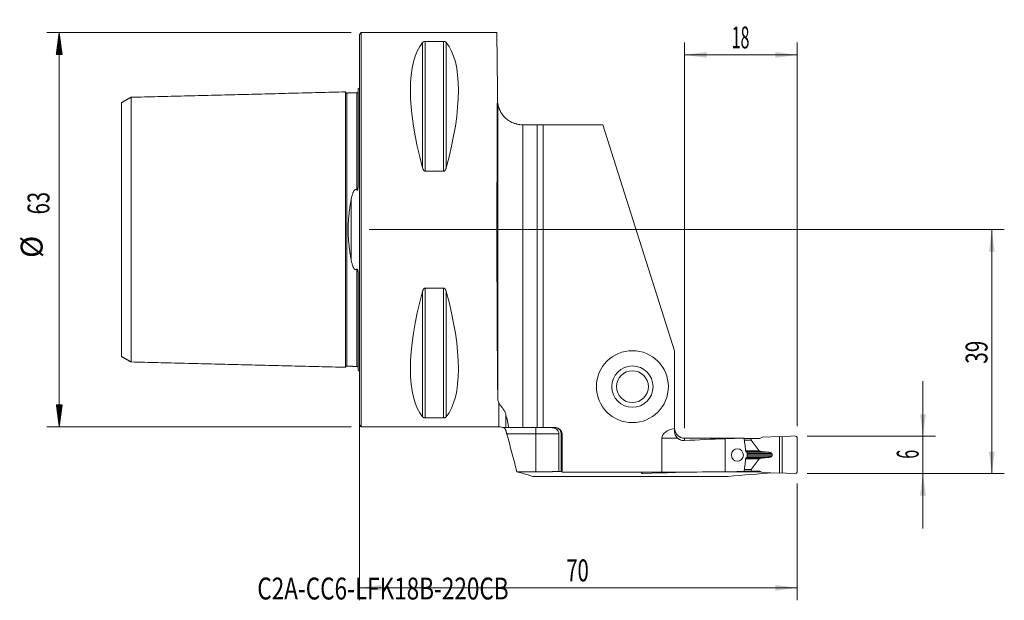
# Model space of a CAD drawing. Units: millimetres. Extents: x -54 to 103, y -59 to 34.
import ezdxf

# ---------------------------------------------------------------- set-up
doc = ezdxf.new("R2010")
doc.units = ezdxf.units.MM
for name, color, linetype in [('1', 4, 'Continuous'), ('2', 7, 'Continuous'), ('SK1', 4, 'Continuous'), ('SK2', 7, 'Continuous'), ('SK6', 5, 'Continuous')]:
    doc.layers.add(name, color=color, linetype=linetype)
doc.styles.add('iso_b_vert', font='simplex.shx')
doc.dimstyles.get("Standard").update_dxf_attribs({"dimtxt": 0.18, "dimasz": 0.18, "dimexe": 0.18, "dimexo": 0.0625, "dimgap": 0.09, "dimtad": 1, "dimzin": 0, "dimdsep": 52, "dimtxsty": 'Standard', "dimcen": 0.09, "dimadec": 0, "dimazin": 0, "dimtfac": 1, "dimtdec": 4, "dimtofl": 0, "dimtmove": 0, "dimatfit": 3, "dimfxl": 1, "dimtolj": 1, "dimtzin": 0, "dimarcsym": 0})

# ---------------------------------------------------------------- blocks, each defined once
blk = doc.blocks.new('_U0')
at = {"layer": '2', "lineweight": 13}
for p, q in [((1.5875, 0), (103.1, 0)), ((101.1, -39), (101.1, 0)), ((71.5875, -39), (103.1, -39))]:
    blk.add_line(p, q, dxfattribs=at)
at = {"layer": '2', "lineweight": 18}
for points in [[(101.1, 0), (101.560784, -3.499998), (100.639216, -3.500002)], [(101.1, -39), (100.639216, -35.500002), (101.560784, -35.499998)]]:
    blk.add_solid(points, dxfattribs=at)
at = {"layer": '2', "lineweight": 18, "insert": (100.410366, -21.432966), "char_height": 3.5, "attachment_point": 7, "rotation": 90, "line_spacing_factor": 1.084337, "style": 'iso_b_vert'}
blk.add_mtext('\\W0.6927;39', dxfattribs=at)
blk = doc.blocks.new('_U1')
at = {"layer": '2', "lineweight": 13}
for p, q in [((90.1, -24.25), (90.1, -47.75)), ((71.5875, -33), (92.1, -33)), ((71.5875, -39), (92.1, -39))]:
    blk.add_line(p, q, dxfattribs=at)
at = {"layer": '2', "lineweight": 18}
for points in [[(90.1, -33), (89.639216, -29.500002), (90.560784, -29.499998)], [(90.1, -39), (90.560784, -42.499998), (89.639216, -42.500002)]]:
    blk.add_solid(points, dxfattribs=at)
at = {"layer": '2', "lineweight": 18, "insert": (89.410366, -36.625233), "char_height": 3.5, "attachment_point": 7, "rotation": 90, "line_spacing_factor": 1.084337, "style": 'iso_b_vert'}
blk.add_mtext('\\W0.5404;6', dxfattribs=at)
blk = doc.blocks.new('_U2')
at = {"layer": '2', "lineweight": 13}
for p, q in [((52, -31.7375), (52, 29.925)), ((70, -31.4125), (70, 29.925)), ((52, 27.925), (70, 27.925))]:
    blk.add_line(p, q, dxfattribs=at)
at = {"layer": '2', "lineweight": 18}
for points in [[(52, 27.925), (55.499998, 28.385784), (55.500002, 27.464216)], [(70, 27.925), (66.500002, 27.464216), (66.499998, 28.385784)]]:
    blk.add_solid(points, dxfattribs=at)
at = {"layer": '2', "lineweight": 18, "insert": (59.532467, 28.957634), "char_height": 3.5, "attachment_point": 7, "line_spacing_factor": 1.084337, "style": 'iso_b_vert'}
blk.add_mtext('\\W0.5321;18', dxfattribs=at)
blk = doc.blocks.new('_U3')
at = {"layer": '2', "lineweight": 13}
for p, q in [((0, -1.5875), (0, -59.25)), ((70, -40.5875), (70, -59.25)), ((0, -57.25), (70, -57.25))]:
    blk.add_line(p, q, dxfattribs=at)
at = {"layer": '2', "lineweight": 18}
for points in [[(0, -57.25), (3.499998, -56.789216), (3.500002, -57.710784)], [(70, -57.25), (66.500002, -57.710784), (66.499998, -56.789216)]]:
    blk.add_solid(points, dxfattribs=at)
at = {"layer": '2', "lineweight": 18, "insert": (33.095034, -56.217366), "char_height": 3.5, "attachment_point": 7, "line_spacing_factor": 1.084337, "style": 'iso_b_vert'}
blk.add_mtext('\\W0.6740;70', dxfattribs=at)

msp = doc.modelspace()

# ---------------------------------------------------------------- hatches: boundary and pattern name
at = {"layer": 'SK2', "lineweight": 13}
h = msp.add_hatch(dxfattribs=at)
h.set_pattern_fill('ANSI31', color=256, scale=0.0062, style=0)
h.paths.add_polyline_path([(-47.98, 31.5), (-47.51, 28), (-48.44, 28)])
h = msp.add_hatch(dxfattribs=at)
h.set_pattern_fill('ANSI31', color=256, scale=0.0062, style=0)
h.paths.add_polyline_path([(-47.98, -31.5), (-48.44, -28), (-47.51, -28)])

# ---------------------------------------------------------------- linework, layer by layer
at = {"layer": '1', "lineweight": 18}
for p, q in [((0.3, 31.5), (0, 31.2)), ((22, 31.5), (0.3, 31.5)), ((0.3, 31.5), (0.3, -31.5)), ((22, 31.5), (22.08, 22.27)), ((0, 31.2), (0, -31.2)), ((10.54, 30.08), (13.46, 30.08)), ((22.08, 22.27), (22.09, 20.72)), ((26.13, 16.75), (26.09, 16.75)), ((26.13, 16.75), (28.4, 16.75)), ((29.4, 16.75), (28.4, 16.75)), ((28.4, 16.75), (28.4, -31.65)), ((29.4, 16.75), (38.9, 16.75)), ((29.4, -31.65), (29.4, 16.75)), ((50.4, -19.35), (38.9, 16.75)), ((13.46, 9.35), (10.54, 9.35)), ((10.54, -9.35), (13.46, -9.35)), ((50.4, -31.78), (50.4, -19.35)), ((0, -31.2), (0.3, -31.5)), ((13.46, -30.08), (10.54, -30.08)), ((0.3, -31.5), (22.28, -31.5)), ((23.91, -31.65), (26.13, -31.65)), ((28.4, -31.65), (26.13, -31.65)), ((29.4, -31.65), (28.4, -31.65)), ((31.4, -31.65), (29.4, -31.65)), ((31.89, -38.68), (31.89, -32.65)), ((32.28, -32.65), (32.28, -38.68)), ((32.4, -38.78), (32.4, -32.65)), ((50.4, -31.78), (50.4, -32.26)), ((69.58, -32.98), (67.57, -33.1)), ((48.36, -38.78), (48.36, -33.33)), ((58.5, -33.43), (58.5, -38.7)), ((61.49, -33.34), (61.51, -33.49)), ((62.61, -33.4), (61.5, -33.4)), ((64.04, -33.4), (62.61, -33.4)), ((62.61, -33.64), (62.61, -33.4)), ((63.91, -35.35), (62.62, -33.66)), ((64.47, -33.17), (64.04, -33.4)), ((64.47, -33.17), (67.14, -33.08)), ((67.57, -33.1), (67.14, -33.08)), ((67.14, -38.92), (67.14, -33.08)), ((67.57, -33.1), (67.57, -38.9)), ((70, -33.38), (70, -38.62)), ((62, -35.73), (62, -36.27)), ((64.31, -35.49), (64, -35.39)), ((65.99, -35.98), (65.99, -36.02)), ((63.91, -36.65), (62.62, -38.34)), ((64.31, -36.51), (64, -36.61)), ((28.2, -38.69), (25.19, -38.69)), ((31.89, -38.68), (32.4, -38.68)), ((32.4, -38.68), (32.28, -38.68)), ((48.36, -38.78), (32.4, -38.78)), ((45.42, -39.02), (47.43, -38.9)), ((47.43, -38.78), (47.43, -38.9)), ((47.43, -38.9), (47.86, -38.92)), ((47.86, -38.92), (47.86, -38.78)), ((50.53, -38.83), (47.86, -38.92)), ((48.36, -38.78), (51.22, -38.78)), ((50.53, -38.83), (50.63, -38.78)), ((60.34, -38.7), (58.69, -38.7)), ((60.34, -38.7), (60.34, -38.68)), ((61.51, -38.51), (61.48, -38.68)), ((62.61, -38.6), (61.5, -38.6)), ((62.61, -38.36), (62.61, -38.6)), ((64.04, -38.6), (62.61, -38.6)), ((62.81, -38.7), (62.81, -38.6)), ((64.22, -38.7), (62.81, -38.7)), ((64.47, -38.83), (64.04, -38.6)), ((64.47, -38.83), (67.14, -38.92)), ((67.57, -38.9), (67.14, -38.92)), ((69.58, -39.02), (67.57, -38.9)), ((27.68, -39.45), (58.97, -39.45))]:
    msp.add_line(p, q, dxfattribs=at)
at = {"layer": '1', "lineweight": 13}
for p, q in [((10.11, 29.91), (10.11, 9.87)), ((10.54, 30.08), (10.54, 9.35)), ((13.46, 30.08), (13.46, 9.35)), ((13.89, 29.91), (13.89, 9.87)), ((22.13, -27.1), (22.13, 20.18)), ((26.13, 16.75), (26.13, -31.65)), ((10.54, -9.35), (10.54, -30.08)), ((13.46, -9.35), (13.46, -30.08)), ((10.11, -9.87), (10.11, -29.91)), ((13.89, -9.87), (13.89, -29.91)), ((22.28, -31.5), (22.28, -27.68)), ((23.44, -29.6), (23.44, -31.65)), ((28.2, -32.65), (23.58, -32.65)), ((28.2, -31.65), (28.2, -32.65)), ((28.2, -38.69), (28.2, -32.65)), ((31.89, -32.65), (28.2, -32.65)), ((32.4, -32.65), (32.28, -32.65)), ((50.88, -33.33), (48.36, -33.33)), ((52, -33.34), (52, -33.72)), ((62.61, -33.64), (61.53, -33.64)), ((62.62, -33.66), (61.53, -33.66)), ((63.91, -35.35), (61.76, -35.35)), ((64, -35.39), (61.76, -35.39)), ((61.77, -35.49), (64.31, -35.49)), ((64.48, -35.52), (61.81, -35.52)), ((65.17, -35.57), (61.91, -35.57)), ((62, -35.79), (65.95, -35.79)), ((62, -35.98), (65.99, -35.98)), ((62, -36.02), (65.99, -36.02)), ((64, -36.61), (61.76, -36.61)), ((63.91, -36.65), (61.76, -36.65)), ((61.77, -36.51), (64.31, -36.51)), ((64.48, -36.48), (61.81, -36.48)), ((65.17, -36.43), (61.91, -36.43)), ((62, -36.21), (65.95, -36.21)), ((62.62, -38.34), (61.53, -38.34)), ((62.61, -38.36), (61.53, -38.36))]:
    msp.add_line(p, q, dxfattribs=at)
at = {"layer": '1', "lineweight": 18}
for radius in [5.75, 3.3, 2.55]:
    msp.add_circle((43.65, -25.1), radius, dxfattribs=at)
for centre, radius, start, end in [((22.28, -32.7), 1.2, 60.499, 90), ((31.4, -32.65), 1, 360, 90), ((52, -31.73), 1.6, 180, 184.4503), ((69.6, -33.38), 0.4, 0, 93.333), ((45.4, -38.62), 0.4, 203.7781, 273.333), ((69.6, -38.62), 0.4, 266.667, 0)]:
    msp.add_arc(centre, radius, start, end, dxfattribs=at)
for centre, major_axis, ratio, start_param, end_param in [((26.35, 0), (14.75, -31.09), 0.341999, -2.983786, -2.050353), ((-2.35, 0), (14.75, 31.09), 0.341999, -1.09124, -0.157806), ((22.27, 0), (0, 31.5), 0.008727, 0.785398, 2.606404), ((26.09, 20.75), (4, 0), 1, -3.132866, -2.998761), ((26.35, 0), (14.75, 31.09), 0.341999, 2.050353, 2.983786), ((-2.35, 0), (14.75, -31.09), 0.341999, 0.157806, 1.09124), ((51.15, -33.33), (-2.79, 0), 0.573576, -1.298708, 0), ((-1330.05, -145.6), (8836.69, 19.27), 0.012517, 1.412638, 1.413725), ((65.64, -149), (165.2, 0), 0.700208, 1.614034, 1.653461), ((62.93, -149), (0, 115.68), 0.885973, 0.014096, 0.043238), ((63.04, -33.64), (0.433, 0), 0.230868, 3.141593, -2.96704), ((64.34, -35.33), (0.433, 0), 0.230868, -2.96706, -2.477509), ((64.34, -36.67), (0.433, 0), 0.230868, 2.477509, 2.96706), ((65.64, -533.2), (706.25, 0), 0.700207, 1.580907, 1.591221), ((62.93, -533.2), (0, 494.52), 0.885973, 0.003302, 0.010111), ((74.09, -533.2), (0, 494.52), 0.545455, 0.029402, 0.056075), ((63.04, -38.36), (0.433, 0), 0.230868, 2.96704, 3.141593)]:
    msp.add_ellipse(centre, major_axis=major_axis, ratio=ratio, start_param=start_param, end_param=end_param, dxfattribs=at)
msp.add_ellipse((60.43, -36.03), major_axis=(0.022, 1), ratio=0.962384, dxfattribs=at)
for points, degree, knots in [([(10.11, 29.91), (10.11, 29.92), (10.12, 29.93), (10.14, 29.95), (10.15, 29.96), (10.17, 29.98), (10.19, 29.99), (10.21, 30), (10.23, 30.01), (10.25, 30.02), (10.26, 30.03), (10.28, 30.03), (10.29, 30.04), (10.31, 30.05), (10.32, 30.05), (10.34, 30.06), (10.36, 30.06), (10.39, 30.07), (10.42, 30.07), (10.45, 30.08), (10.46, 30.08), (10.48, 30.08), (10.48, 30.08), (10.51, 30.08), (10.52, 30.08), (10.54, 30.08)], 3, [0, 0, 0, 0, 0.125, 0.125, 0.25, 0.25, 0.375, 0.375, 0.5, 0.5, 0.5625, 0.5625, 0.625, 0.625, 0.6875, 0.6875, 0.75, 0.75, 0.875, 0.875, 0.90625, 0.90625, 0.9375, 0.9375, 1, 1, 1, 1]), ([(13.46, 30.08), (13.47, 30.08), (13.48, 30.08), (13.49, 30.08), (13.5, 30.08), (13.52, 30.08), (13.54, 30.08), (13.56, 30.07), (13.57, 30.07), (13.58, 30.07), (13.59, 30.07), (13.61, 30.07), (13.62, 30.06), (13.64, 30.06), (13.66, 30.06), (13.68, 30.05), (13.69, 30.05), (13.72, 30.03), (13.74, 30.03), (13.76, 30.02), (13.77, 30.01), (13.79, 30), (13.79, 30), (13.81, 29.99), (13.83, 29.98), (13.86, 29.95), (13.88, 29.93), (13.89, 29.91)], 3, [0, 0, 0, 0, 0.03125, 0.03125, 0.0625, 0.0625, 0.125, 0.125, 0.15625, 0.15625, 0.1875, 0.1875, 0.25, 0.25, 0.3125, 0.3125, 0.375, 0.375, 0.5, 0.5, 0.5625, 0.5625, 0.625, 0.625, 0.75, 0.75, 1, 1, 1, 1]), ([(22.13, 20.18), (22.13, 20.18), (22.14, 20.18), (22.14, 20.17), (22.14, 20.17), (22.14, 20.15), (22.14, 20.14), (22.14, 20.11), (22.15, 20.1), (22.15, 20.06), (22.16, 20.04), (22.16, 20), (22.17, 19.98), (22.18, 19.94), (22.18, 19.92), (22.19, 19.87), (22.2, 19.85), (22.21, 19.8), (22.21, 19.78), (22.23, 19.71), (22.24, 19.66), (22.27, 19.56), (22.29, 19.52), (22.32, 19.42), (22.34, 19.37), (22.38, 19.27), (22.4, 19.22), (22.46, 19.07), (22.51, 18.97), (22.61, 18.78), (22.67, 18.68), (22.79, 18.5), (22.85, 18.4), (22.96, 18.26), (23.02, 18.2), (23.07, 18.13), (23.11, 18.08), (23.13, 18.06), (23.24, 17.95), (23.32, 17.86), (23.51, 17.7), (23.6, 17.62), (23.81, 17.46), (23.92, 17.39), (24.06, 17.3), (24.09, 17.29), (24.15, 17.25), (24.18, 17.24), (24.27, 17.19), (24.33, 17.16), (24.52, 17.07), (24.65, 17.02), (24.85, 16.95), (24.92, 16.93), (25.03, 16.89), (25.06, 16.89), (25.13, 16.87), (25.17, 16.86), (25.35, 16.82), (25.49, 16.79), (25.79, 16.76), (25.94, 16.75), (26.09, 16.75)], 3, [0, 0, 0, 0, 0.007812, 0.007812, 0.015625, 0.015625, 0.03125, 0.03125, 0.046875, 0.046875, 0.0625, 0.0625, 0.078125, 0.078125, 0.09375, 0.09375, 0.109375, 0.109375, 0.125, 0.125, 0.15625, 0.15625, 0.1875, 0.1875, 0.21875, 0.21875, 0.25, 0.25, 0.3125, 0.3125, 0.375, 0.375, 0.4375, 0.4375, 0.46875, 0.484375, 0.484375, 0.5, 0.5, 0.5625, 0.5625, 0.625, 0.625, 0.6875, 0.6875, 0.703125, 0.703125, 0.71875, 0.71875, 0.75, 0.75, 0.8125, 0.8125, 0.84375, 0.84375, 0.859375, 0.859375, 0.875, 0.875, 0.9375, 0.9375, 1, 1, 1, 1]), ([(10.54, 9.35), (10.53, 9.35), (10.52, 9.35), (10.51, 9.35), (10.5, 9.35), (10.48, 9.36), (10.46, 9.36), (10.44, 9.37), (10.43, 9.37), (10.42, 9.38), (10.41, 9.38), (10.39, 9.39), (10.38, 9.4), (10.36, 9.42), (10.34, 9.43), (10.32, 9.45), (10.31, 9.46), (10.28, 9.5), (10.26, 9.52), (10.24, 9.56), (10.23, 9.57), (10.21, 9.6), (10.21, 9.61), (10.19, 9.65), (10.17, 9.67), (10.14, 9.76), (10.12, 9.81), (10.11, 9.87)], 3, [0, 0, 0, 0, 0.03125, 0.03125, 0.0625, 0.0625, 0.125, 0.125, 0.15625, 0.15625, 0.1875, 0.1875, 0.25, 0.25, 0.3125, 0.3125, 0.375, 0.375, 0.5, 0.5, 0.5625, 0.5625, 0.625, 0.625, 0.75, 0.75, 1, 1, 1, 1]), ([(13.89, 9.87), (13.89, 9.84), (13.88, 9.81), (13.86, 9.76), (13.85, 9.73), (13.83, 9.67), (13.81, 9.65), (13.79, 9.6), (13.77, 9.57), (13.75, 9.53), (13.74, 9.52), (13.72, 9.5), (13.71, 9.48), (13.69, 9.46), (13.68, 9.45), (13.66, 9.43), (13.64, 9.42), (13.61, 9.39), (13.58, 9.38), (13.55, 9.36), (13.54, 9.36), (13.52, 9.36), (13.52, 9.36), (13.49, 9.35), (13.48, 9.35), (13.46, 9.35)], 3, [0, 0, 0, 0, 0.125, 0.125, 0.25, 0.25, 0.375, 0.375, 0.5, 0.5, 0.5625, 0.5625, 0.625, 0.625, 0.6875, 0.6875, 0.75, 0.75, 0.875, 0.875, 0.90625, 0.90625, 0.9375, 0.9375, 1, 1, 1, 1]), ([(10.11, -9.87), (10.11, -9.84), (10.12, -9.81), (10.14, -9.76), (10.15, -9.73), (10.17, -9.67), (10.19, -9.65), (10.21, -9.6), (10.23, -9.57), (10.25, -9.53), (10.26, -9.52), (10.28, -9.5), (10.29, -9.48), (10.31, -9.46), (10.32, -9.45), (10.34, -9.43), (10.36, -9.42), (10.39, -9.39), (10.42, -9.38), (10.45, -9.36), (10.46, -9.36), (10.48, -9.36), (10.48, -9.36), (10.51, -9.35), (10.52, -9.35), (10.54, -9.35)], 3, [0, 0, 0, 0, 0.125, 0.125, 0.25, 0.25, 0.375, 0.375, 0.5, 0.5, 0.5625, 0.5625, 0.625, 0.625, 0.6875, 0.6875, 0.75, 0.75, 0.875, 0.875, 0.90625, 0.90625, 0.9375, 0.9375, 1, 1, 1, 1]), ([(13.46, -9.35), (13.47, -9.35), (13.48, -9.35), (13.49, -9.35), (13.5, -9.35), (13.52, -9.36), (13.54, -9.36), (13.56, -9.37), (13.57, -9.37), (13.58, -9.38), (13.59, -9.38), (13.61, -9.39), (13.62, -9.4), (13.64, -9.42), (13.66, -9.43), (13.68, -9.45), (13.69, -9.46), (13.72, -9.5), (13.74, -9.52), (13.76, -9.56), (13.77, -9.57), (13.79, -9.6), (13.79, -9.61), (13.81, -9.65), (13.83, -9.67), (13.86, -9.76), (13.88, -9.81), (13.89, -9.87)], 3, [0, 0, 0, 0, 0.03125, 0.03125, 0.0625, 0.0625, 0.125, 0.125, 0.15625, 0.15625, 0.1875, 0.1875, 0.25, 0.25, 0.3125, 0.3125, 0.375, 0.375, 0.5, 0.5, 0.5625, 0.5625, 0.625, 0.625, 0.75, 0.75, 1, 1, 1, 1]), ([(22.13, -27.1), (22.14, -27.2), (22.15, -27.3), (22.2, -27.49), (22.23, -27.59), (22.28, -27.68)], 3, [0, 0, 0, 0, 0.5, 0.5, 1, 1, 1, 1]), ([(23.44, -29.6), (23.42, -29.54), (23.41, -29.48), (23.37, -29.37), (23.35, -29.31), (23.3, -29.2), (23.28, -29.15), (23.24, -29.07), (23.23, -29.04), (23.2, -28.99), (23.19, -28.97), (23.12, -28.85), (23.06, -28.76), (22.97, -28.63), (22.94, -28.59), (22.9, -28.53), (22.88, -28.51), (22.85, -28.47), (22.84, -28.45), (22.77, -28.36), (22.71, -28.29), (22.61, -28.16), (22.56, -28.1), (22.46, -27.98), (22.42, -27.92), (22.34, -27.8), (22.31, -27.74), (22.28, -27.68)], 3, [0, 0, 0, 0, 0.0625, 0.0625, 0.125, 0.125, 0.1875, 0.1875, 0.21875, 0.21875, 0.25, 0.25, 0.375, 0.375, 0.4375, 0.4375, 0.46875, 0.46875, 0.5, 0.5, 0.625, 0.625, 0.75, 0.75, 0.875, 0.875, 1, 1, 1, 1]), ([(23.91, -31.65), (23.83, -31.31), (23.75, -30.97), (23.59, -30.28), (23.51, -29.94), (23.44, -29.6)], 3, [0, 0, 0, 0, 0.5, 0.5, 1, 1, 1, 1]), ([(10.54, -30.08), (10.53, -30.08), (10.52, -30.08), (10.51, -30.08), (10.5, -30.08), (10.48, -30.08), (10.46, -30.08), (10.44, -30.07), (10.43, -30.07), (10.42, -30.07), (10.41, -30.07), (10.39, -30.07), (10.38, -30.06), (10.36, -30.06), (10.34, -30.06), (10.32, -30.05), (10.31, -30.05), (10.28, -30.03), (10.26, -30.03), (10.24, -30.02), (10.23, -30.01), (10.21, -30), (10.21, -30), (10.19, -29.99), (10.17, -29.98), (10.14, -29.95), (10.12, -29.93), (10.11, -29.91)], 3, [0, 0, 0, 0, 0.03125, 0.03125, 0.0625, 0.0625, 0.125, 0.125, 0.15625, 0.15625, 0.1875, 0.1875, 0.25, 0.25, 0.3125, 0.3125, 0.375, 0.375, 0.5, 0.5, 0.5625, 0.5625, 0.625, 0.625, 0.75, 0.75, 1, 1, 1, 1]), ([(13.89, -29.91), (13.89, -29.92), (13.88, -29.93), (13.86, -29.95), (13.85, -29.96), (13.83, -29.98), (13.81, -29.99), (13.79, -30), (13.77, -30.01), (13.75, -30.02), (13.74, -30.03), (13.72, -30.03), (13.71, -30.04), (13.69, -30.05), (13.68, -30.05), (13.66, -30.06), (13.64, -30.06), (13.61, -30.07), (13.58, -30.07), (13.55, -30.08), (13.54, -30.08), (13.52, -30.08), (13.52, -30.08), (13.49, -30.08), (13.48, -30.08), (13.46, -30.08)], 3, [0, 0, 0, 0, 0.125, 0.125, 0.25, 0.25, 0.375, 0.375, 0.5, 0.5, 0.5625, 0.5625, 0.625, 0.625, 0.6875, 0.6875, 0.75, 0.75, 0.875, 0.875, 0.90625, 0.90625, 0.9375, 0.9375, 1, 1, 1, 1]), ([(23.44, -31.65), (23.43, -31.65), (23.41, -31.65), (23.39, -31.65), (23.39, -31.65), (23.38, -31.65), (23.38, -31.65), (23.38, -31.65), (23.38, -31.65), (23.37, -31.65), (23.35, -31.65), (23.31, -31.65), (23.26, -31.65), (23.17, -31.65), (23.13, -31.65), (23.06, -31.65), (23.03, -31.65), (22.99, -31.65), (22.97, -31.65), (22.93, -31.65), (22.92, -31.65), (22.89, -31.65), (22.88, -31.65), (22.86, -31.65), (22.86, -31.65), (22.86, -31.65), (22.86, -31.65), (22.86, -31.65)], 3, [0, 0, 0, 0, 0.090586, 0.090586, 0.113232, 0.118894, 0.118894, 0.124555, 0.124555, 0.135879, 0.181171, 0.181171, 0.362343, 0.362343, 0.543514, 0.543514, 0.6341, 0.6341, 0.724686, 0.724686, 0.815271, 0.815271, 0.905857, 0.905857, 0.996443, 0.996443, 1, 1, 1, 1]), ([(23.44, -32.15), (23.43, -32.13), (23.43, -32.11), (23.41, -32.07), (23.41, -32.05), (23.39, -32), (23.37, -31.97), (23.34, -31.92), (23.34, -31.91), (23.32, -31.88), (23.31, -31.87), (23.28, -31.83), (23.26, -31.81), (23.23, -31.76), (23.21, -31.74), (23.18, -31.72), (23.17, -31.71), (23.16, -31.7), (23.15, -31.69), (23.12, -31.67), (23.11, -31.67), (23.09, -31.65), (23.08, -31.65), (23.07, -31.65)], 3, [0, 0, 0, 0, 0.0625, 0.0625, 0.125, 0.125, 0.25, 0.25, 0.3125, 0.3125, 0.375, 0.375, 0.5, 0.5, 0.625, 0.625, 0.6875, 0.6875, 0.75, 0.75, 0.875, 0.875, 1, 1, 1, 1]), ([(23.44, -31.65), (23.49, -31.65), (23.56, -31.65), (23.72, -31.65), (23.81, -31.65), (23.91, -31.65)], 3, [0, 0, 0, 0, 0.5, 0.5, 1, 1, 1, 1]), ([(23.44, -32.15), (23.45, -32.18), (23.46, -32.22), (23.48, -32.29), (23.48, -32.31), (23.49, -32.35), (23.5, -32.37), (23.52, -32.43), (23.54, -32.52), (23.57, -32.61), (23.58, -32.65)], 3, [0, 0, 0, 0, 0.25, 0.25, 0.375, 0.375, 0.5, 0.5, 0.75, 1, 1, 1, 1]), ([(30.7, -31.65), (30.72, -31.65), (30.73, -31.65), (30.77, -31.65), (30.82, -31.65), (30.88, -31.66), (30.98, -31.67), (31.06, -31.69), (31.14, -31.72), (31.16, -31.72), (31.19, -31.73), (31.21, -31.74), (31.26, -31.76), (31.29, -31.77), (31.39, -31.82), (31.45, -31.86), (31.52, -31.92), (31.54, -31.93), (31.57, -31.95), (31.61, -31.99), (31.67, -32.05), (31.71, -32.11), (31.74, -32.15), (31.75, -32.17), (31.77, -32.2), (31.78, -32.22), (31.82, -32.3), (31.85, -32.36), (31.88, -32.47), (31.88, -32.5), (31.89, -32.58), (31.89, -32.61), (31.89, -32.65)], 3, [0, 0, 0, 0, 0.03125, 0.03125, 0.0625, 0.125, 0.125, 0.25, 0.25, 0.28125, 0.28125, 0.3125, 0.3125, 0.375, 0.375, 0.5, 0.5, 0.53125, 0.53125, 0.5625, 0.625, 0.6875, 0.6875, 0.71875, 0.71875, 0.75, 0.75, 0.875, 0.875, 0.9375, 0.9375, 1, 1, 1, 1]), ([(31.24, -31.65), (31.31, -31.65), (31.37, -31.66), (31.47, -31.67), (31.5, -31.68), (31.57, -31.7), (31.6, -31.71), (31.69, -31.75), (31.75, -31.78), (31.82, -31.82), (31.84, -31.83), (31.87, -31.85), (31.88, -31.86), (31.92, -31.89), (31.94, -31.91), (32.02, -31.98), (32.06, -32.03), (32.11, -32.1), (32.12, -32.11), (32.14, -32.14), (32.15, -32.16), (32.17, -32.2), (32.2, -32.26), (32.22, -32.32), (32.24, -32.39), (32.25, -32.42), (32.27, -32.52), (32.28, -32.58), (32.28, -32.65)], 3, [0, 0, 0, 0, 0.125, 0.125, 0.1875, 0.1875, 0.25, 0.25, 0.375, 0.375, 0.40625, 0.40625, 0.4375, 0.4375, 0.5, 0.5, 0.625, 0.625, 0.65625, 0.65625, 0.6875, 0.6875, 0.75, 0.8125, 0.8125, 0.875, 0.875, 1, 1, 1, 1]), ([(52, -33.34), (51.95, -33.34), (51.9, -33.34), (51.8, -33.33), (51.75, -33.32), (51.6, -33.29), (51.5, -33.26), (51.36, -33.21), (51.32, -33.19), (51.25, -33.15), (51.23, -33.14), (51.18, -33.11), (51.16, -33.1), (51.06, -33.03), (50.98, -32.97), (50.89, -32.89), (50.87, -32.87), (50.83, -32.83), (50.82, -32.82), (50.77, -32.76), (50.73, -32.72), (50.65, -32.6), (50.6, -32.51), (50.54, -32.4), (50.53, -32.38), (50.51, -32.33), (50.5, -32.31), (50.48, -32.24), (50.46, -32.19), (50.43, -32.05), (50.41, -31.95), (50.4, -31.85)], 3, [0, 0, 0, 0, 0.0625, 0.0625, 0.125, 0.125, 0.25, 0.25, 0.3125, 0.3125, 0.34375, 0.34375, 0.375, 0.375, 0.5, 0.5, 0.53125, 0.53125, 0.5625, 0.5625, 0.625, 0.625, 0.75, 0.75, 0.78125, 0.78125, 0.8125, 0.8125, 0.875, 0.875, 1, 1, 1, 1]), ([(50.4, -32.26), (50.4, -32.28), (50.4, -32.3), (50.4, -32.34), (50.4, -32.36), (50.41, -32.43), (50.42, -32.48), (50.44, -32.62), (50.47, -32.71), (50.52, -32.83), (50.53, -32.85), (50.56, -32.9), (50.59, -32.97), (50.63, -33.04), (50.72, -33.17), (50.8, -33.25), (50.88, -33.33)], 3, [0, 0, 0, 0, 0.0625, 0.0625, 0.125, 0.125, 0.25, 0.25, 0.5, 0.5, 0.5625, 0.5625, 0.625, 0.75, 0.75, 1, 1, 1, 1]), ([(52, -33.72), (51.98, -33.72), (51.95, -33.72), (51.9, -33.72), (51.88, -33.72), (51.8, -33.72), (51.75, -33.72), (51.6, -33.7), (51.51, -33.67), (51.39, -33.63), (51.36, -33.62), (51.31, -33.61), (51.29, -33.6), (51.22, -33.56), (51.17, -33.54), (51.09, -33.49), (51.04, -33.46), (50.96, -33.4), (50.92, -33.36), (50.88, -33.33)], 3, [0, 0, 0, 0, 0.0625, 0.0625, 0.125, 0.125, 0.25, 0.25, 0.5, 0.5, 0.5625, 0.5625, 0.625, 0.625, 0.75, 0.75, 0.875, 0.875, 1, 1, 1, 1]), ([(61.51, -33.49), (61.52, -33.57), (61.53, -33.65), (61.56, -33.82), (61.57, -33.9), (61.6, -34.16), (61.63, -34.32), (61.67, -34.66), (61.69, -34.83), (61.73, -35.16), (61.75, -35.33), (61.77, -35.5)], 3, [0, 0, 0, 0, 0.125, 0.125, 0.25, 0.25, 0.5, 0.5, 0.75, 0.75, 1, 1, 1, 1]), ([(61.93, -35.58), (61.94, -35.59), (61.94, -35.59), (61.95, -35.6), (61.96, -35.6), (61.96, -35.61), (61.97, -35.62), (61.98, -35.63), (61.98, -35.63), (61.98, -35.64), (61.99, -35.65), (61.99, -35.67), (61.99, -35.67), (62, -35.69), (62, -35.71), (62, -35.73)], 3, [0, 0, 0, 0, 0.125, 0.125, 0.25, 0.25, 0.375, 0.375, 0.5, 0.5, 0.625, 0.625, 0.75, 0.75, 1, 1, 1, 1]), ([(64.48, -35.52), (64.48, -35.52), (64.46, -35.52), (64.45, -35.51), (64.43, -35.51), (64.41, -35.51), (64.4, -35.51), (64.38, -35.5), (64.37, -35.5), (64.35, -35.5), (64.34, -35.5), (64.33, -35.49), (64.32, -35.49), (64.31, -35.49), (64.31, -35.49)], 3, [0, 0, 0, 0, 0.105599, 0.207133, 0.304606, 0.398022, 0.487386, 0.572701, 0.653975, 0.731214, 0.804426, 0.87362, 0.938807, 1, 1, 1, 1]), ([(65.17, -35.57), (65.14, -35.57), (65.09, -35.57), (65.01, -35.56), (64.93, -35.56), (64.85, -35.55), (64.78, -35.54), (64.7, -35.54), (64.63, -35.53), (64.55, -35.52), (64.51, -35.52), (64.48, -35.52)], 3, [0, 0, 0, 0, 0.118228, 0.234676, 0.349345, 0.462235, 0.573346, 0.682678, 0.790231, 0.896005, 1, 1, 1, 1]), ([(65.17, -35.57), (65.4, -35.59), (65.58, -35.62), (65.7, -35.65), (65.78, -35.68), (65.92, -35.73), (65.95, -35.79)], 2, [0, 0, 0, 0.5, 0.5, 0.75, 0.75, 1, 1, 1]), ([(65.95, -36.21), (65.95, -36.21), (65.95, -36.2), (65.96, -36.19), (65.96, -36.18), (65.97, -36.17), (65.97, -36.15), (65.97, -36.14), (65.98, -36.13), (65.98, -36.12), (65.98, -36.11), (65.98, -36.1), (65.98, -36.09), (65.99, -36.08), (65.99, -36.06), (65.99, -36.05), (65.99, -36.04), (65.99, -36.03), (65.99, -36.02), (65.99, -36.02)], 3, [0, 0, 0, 0, 0.061588, 0.122688, 0.183326, 0.24353, 0.303327, 0.362745, 0.421815, 0.480564, 0.539024, 0.597225, 0.655197, 0.712972, 0.770581, 0.828056, 0.88543, 0.942733, 1, 1, 1, 1]), ([(61.77, -36.5), (61.75, -36.67), (61.73, -36.84), (61.69, -37.17), (61.67, -37.34), (61.63, -37.68), (61.6, -37.84), (61.57, -38.1), (61.56, -38.18), (61.53, -38.35), (61.52, -38.43), (61.51, -38.51)], 3, [0, 0, 0, 0, 0.25, 0.25, 0.5, 0.5, 0.75, 0.75, 0.875, 0.875, 1, 1, 1, 1]), ([(62, -36.27), (62, -36.28), (62, -36.29), (62, -36.31), (62, -36.31), (61.99, -36.33), (61.99, -36.33), (61.99, -36.35), (61.98, -36.36), (61.98, -36.37), (61.98, -36.37), (61.97, -36.38), (61.96, -36.39), (61.95, -36.4), (61.94, -36.41), (61.93, -36.42)], 3, [0, 0, 0, 0, 0.125, 0.125, 0.25, 0.25, 0.375, 0.375, 0.5, 0.5, 0.625, 0.625, 0.75, 0.75, 1, 1, 1, 1]), ([(65.17, -36.43), (65.18, -36.43), (65.2, -36.43), (65.24, -36.42), (65.27, -36.42), (65.3, -36.42), (65.33, -36.41), (65.36, -36.41), (65.39, -36.41), (65.41, -36.4), (65.44, -36.4), (65.47, -36.4), (65.49, -36.39), (65.52, -36.39), (65.54, -36.38), (65.56, -36.38), (65.59, -36.37), (65.64, -36.36), (65.69, -36.35), (65.74, -36.34), (65.77, -36.33), (65.8, -36.32), (65.81, -36.31), (65.83, -36.3), (65.84, -36.3), (65.86, -36.29), (65.87, -36.29), (65.88, -36.28), (65.89, -36.27), (65.9, -36.27), (65.91, -36.26), (65.92, -36.25), (65.93, -36.25), (65.93, -36.24), (65.94, -36.23), (65.94, -36.22), (65.95, -36.22), (65.95, -36.21), (65.95, -36.21)], 3, [0, 0, 0, 0, 0.040997, 0.080909, 0.119736, 0.157478, 0.194136, 0.229709, 0.264199, 0.297606, 0.32993, 0.361172, 0.391332, 0.420411, 0.44841, 0.47533, 0.501171, 0.572593, 0.638081, 0.697671, 0.751411, 0.77278, 0.793235, 0.812782, 0.831431, 0.849191, 0.866073, 0.882089, 0.897256, 0.911592, 0.925117, 0.937856, 0.94984, 0.961106, 0.971697, 0.981666, 0.991075, 1, 1, 1, 1]), ([(25.19, -38.69), (25.22, -38.7), (25.26, -38.71), (25.36, -38.74), (25.42, -38.76), (25.63, -38.82), (25.81, -38.87), (26.24, -38.99), (26.49, -39.07), (27.05, -39.24), (27.35, -39.34), (27.68, -39.45)], 3, [0, 0, 0, 0, 0.125, 0.125, 0.25, 0.25, 0.5, 0.5, 0.75, 0.75, 1, 1, 1, 1]), ([(31.89, -38.68), (31.87, -38.68), (31.85, -38.68), (31.8, -38.68), (31.78, -38.68), (31.7, -38.68), (31.65, -38.68), (31.48, -38.68), (31.36, -38.68), (31.16, -38.68), (31.06, -38.68), (30.96, -38.68), (30.89, -38.68), (30.85, -38.69), (30.66, -38.69), (30.51, -38.69), (30.19, -38.69), (30.02, -38.69), (29.76, -38.69), (29.67, -38.69), (29.49, -38.69), (29.4, -38.69), (29.13, -38.69), (28.95, -38.69), (28.58, -38.69), (28.39, -38.69), (28.2, -38.69)], 3, [0, 0, 0, 0, 0.03125, 0.03125, 0.0625, 0.0625, 0.125, 0.125, 0.25, 0.25, 0.3125, 0.34375, 0.34375, 0.375, 0.375, 0.5, 0.5, 0.625, 0.625, 0.6875, 0.6875, 0.75, 0.75, 0.875, 0.875, 1, 1, 1, 1]), ([(32.28, -38.68), (32.29, -38.68), (32.3, -38.68), (32.32, -38.68), (32.33, -38.68), (32.34, -38.68), (32.35, -38.68)], 3, [0, 0, 0, 0, 0.355147, 0.355147, 0.710293, 1, 1, 1, 1]), ([(60.34, -38.7), (60.5, -38.7), (60.67, -38.7), (61.17, -38.7), (61.49, -38.7), (62.15, -38.7), (62.48, -38.7), (62.81, -38.7)], 3, [0, 0, 0, 0, 0.202528, 0.202528, 0.601264, 0.601264, 1, 1, 1, 1])]:
    msp.add_open_spline(points, degree=degree, knots=knots, dxfattribs=at)
for points, degree in [([(23.58, -32.65), (24.11, -34.66), (24.65, -36.68), (25.19, -38.69)], 3), ([(50.4, -31.85), (50.4, -31.85), (50.41, -31.85), (50.4, -31.85), (50.4, -31.85)], 3), ([(61.77, -35.5), (61.83, -35.53), (61.88, -35.56), (61.93, -35.58)], 3), ([(65.95, -35.79), (65.99, -35.88), (65.99, -35.98)], 2), ([(61.93, -36.42), (61.88, -36.44), (61.83, -36.47), (61.77, -36.5)], 3), ([(64.48, -36.48), (64.38, -36.49), (64.31, -36.51)], 2), ([(65.17, -36.43), (64.82, -36.45), (64.48, -36.48)], 2)]:
    msp.add_open_spline(points, degree=degree, dxfattribs=at)
at = {"layer": 'SK1', "lineweight": 18}
for p, q in [((-0.2, 22.53), (-0.2, 7.03)), ((-0.2, -22.53), (-0.2, -7.03))]:
    msp.add_line(p, q, dxfattribs=at)
at = {"layer": 'SK1', "lineweight": 13}
msp.add_line((-1.31, 4.81), (-1.31, -4.81), dxfattribs=at)
at = {"layer": 'SK1', "lineweight": 18}
for centre, start, end in [((-0.6, 23.45), 293.5782, 306.8699), ((-0.6, -23.45), 53.1301, 66.4218)]:
    msp.add_arc(centre, 1, start, end, dxfattribs=at)
for points, knots in [([(-0.2, 22.06), (-0.2, 22.03), (-0.21, 21.99), (-0.26, 21.92), (-0.32, 21.88), (-0.37, 21.87), (-0.39, 21.87)], [0, 0, 0, 0, 0.242601, 0.502561, 0.761099, 1, 1, 1, 1]), ([(-36.5, 21.15), (-36.5, 21.17), (-36.5, 21.13), (-36.5, 20.9), (-36.5, 20.5), (-36.5, 19.95), (-36.5, 19.26), (-36.5, 18.15), (-36.5, 16.8), (-36.5, 15.21), (-36.5, 13.91), (-36.5, 12.51), (-36.5, 10.99), (-36.5, 9.38), (-36.5, 7.66), (-36.5, 6.16), (-36.5, 4.9), (-36.5, 3.95), (-36.5, 2.98), (-36.5, 1.99), (-36.5, 1.17), (-36.5, 0.5), (-36.5, 0), (-36.5, -0.5), (-36.5, -1.17), (-36.5, -1.99), (-36.5, -2.98), (-36.5, -3.95), (-36.5, -4.9), (-36.5, -6.16), (-36.5, -7.66), (-36.5, -9.38), (-36.5, -10.99), (-36.5, -12.51), (-36.5, -13.91), (-36.5, -15.21), (-36.5, -16.8), (-36.5, -18.15), (-36.5, -19.26), (-36.5, -19.95), (-36.5, -20.5), (-36.5, -20.9), (-36.5, -21.13), (-36.5, -21.17), (-36.5, -21.15)], [0, 0, 0, 0, 0.027095, 0.054913, 0.082731, 0.110549, 0.138367, 0.166185, 0.221821, 0.249639, 0.277457, 0.305274, 0.333092, 0.36091, 0.388728, 0.416546, 0.430455, 0.444364, 0.458273, 0.472182, 0.486091, 0.493046, 0.5, 0.506954, 0.513909, 0.527818, 0.541727, 0.555636, 0.569545, 0.583454, 0.611272, 0.63909, 0.666908, 0.694726, 0.722543, 0.750361, 0.778179, 0.833815, 0.861633, 0.889451, 0.917269, 0.945087, 0.972905, 1, 1, 1, 1]), ([(-2, 21.83), (-2.02, 21.82), (-2.06, 21.83), (-2.11, 21.85), (-2.14, 21.88), (-2.17, 21.91), (-2.19, 21.96), (-2.2, 21.99), (-2.2, 22.02)], [0, 0, 0, 0, 0.239488, 0.368403, 0.500047, 0.631682, 0.760576, 1, 1, 1, 1]), ([(-2.2, 22.01), (-2.2, 22.01), (-2.2, 21.96), (-2.2, 21.76), (-2.2, 21.34), (-2.2, 20.77), (-2.2, 20.06), (-2.2, 18.93), (-2.2, 17.54), (-2.2, 15.91), (-2.2, 14.57), (-2.2, 13.13), (-2.2, 11.57), (-2.2, 9.9), (-2.2, 8.12), (-2.2, 6.55), (-2.2, 5.24), (-2.2, 4.24), (-2.2, 3.21), (-2.2, 2.15), (-2.2, 1.26), (-2.2, 0.54), (-2.2, 0), (-2.2, -0.54), (-2.2, -1.26), (-2.2, -2.15), (-2.2, -3.21), (-2.2, -4.24), (-2.2, -5.24), (-2.2, -6.55), (-2.2, -8.12), (-2.2, -9.9), (-2.2, -11.57), (-2.2, -13.13), (-2.2, -14.57), (-2.2, -15.91), (-2.2, -17.54), (-2.2, -18.93), (-2.2, -20.06), (-2.2, -20.77), (-2.2, -21.34), (-2.2, -21.76), (-2.2, -21.96), (-2.2, -22.01), (-2.2, -22.01)], [0, 0, 0, 0, 0.013702, 0.042308, 0.070914, 0.09952, 0.128125, 0.156731, 0.213943, 0.242548, 0.271154, 0.29976, 0.328366, 0.356971, 0.385577, 0.414183, 0.428486, 0.442789, 0.457092, 0.471394, 0.485697, 0.492849, 0.5, 0.507152, 0.514303, 0.528606, 0.542909, 0.557212, 0.571515, 0.585818, 0.614423, 0.643029, 0.671635, 0.700241, 0.728846, 0.757452, 0.786058, 0.843269, 0.871875, 0.900481, 0.929087, 0.957692, 0.986298, 1, 1, 1, 1]), ([(-38, -20.29), (-38, -20.28), (-38, -20.24), (-38, -20.05), (-38, -19.66), (-38, -19.12), (-38, -18.45), (-38, -17.37), (-38, -16.06), (-38, -14.52), (-38, -13.25), (-38, -11.88), (-38, -10.42), (-38, -8.85), (-38, -7.2), (-38, -5.76), (-38, -4.56), (-38, -3.66), (-38, -2.74), (-38, -1.83), (-38, -1.07), (-38, -0.46), (-38, 0), (-38, 0.46), (-38, 1.07), (-38, 1.83), (-38, 2.74), (-38, 3.66), (-38, 4.56), (-38, 5.76), (-38, 7.2), (-38, 8.85), (-38, 10.42), (-38, 11.88), (-38, 13.25), (-38, 14.52), (-38, 16.06), (-38, 17.37), (-38, 18.45), (-38, 19.12), (-38, 19.66), (-38, 20.05), (-38, 20.24), (-38, 20.28), (-38, 20.29)], [0, 0, 0, 0, 0.015852, 0.044331, 0.072811, 0.10129, 0.129769, 0.158249, 0.215207, 0.243686, 0.272166, 0.300645, 0.329124, 0.357603, 0.386083, 0.414562, 0.428802, 0.443041, 0.457281, 0.471521, 0.48576, 0.49288, 0.5, 0.50712, 0.51424, 0.528479, 0.542719, 0.556958, 0.571198, 0.585438, 0.613917, 0.642396, 0.670876, 0.699355, 0.727834, 0.756313, 0.784793, 0.841751, 0.87023, 0.89871, 0.927189, 0.955668, 0.984148, 1, 1, 1, 1]), ([(-1.31, 4.81), (-1.29, 4.89), (-1.28, 4.98), (-1.24, 5.14), (-1.22, 5.22), (-1.19, 5.38), (-1.16, 5.47), (-1.12, 5.63), (-1.09, 5.7), (-1.05, 5.82), (-1.03, 5.86), (-1, 5.94), (-0.99, 5.97), (-0.95, 6.05), (-0.93, 6.09), (-0.9, 6.14), (-0.89, 6.16), (-0.87, 6.19), (-0.85, 6.21), (-0.83, 6.25), (-0.82, 6.26), (-0.79, 6.29), (-0.77, 6.31), (-0.75, 6.33), (-0.74, 6.34), (-0.72, 6.35), (-0.71, 6.36), (-0.69, 6.37), (-0.68, 6.38), (-0.66, 6.39), (-0.65, 6.39), (-0.63, 6.4), (-0.62, 6.4), (-0.6, 6.4), (-0.6, 6.4), (-0.59, 6.4), (-0.57, 6.41), (-0.55, 6.4), (-0.53, 6.4), (-0.52, 6.4), (-0.5, 6.39), (-0.49, 6.39), (-0.47, 6.38), (-0.46, 6.37), (-0.43, 6.35), (-0.41, 6.34), (-0.39, 6.33)], [0, 0, 0, 0, 0.125, 0.125, 0.25, 0.25, 0.375, 0.375, 0.5, 0.5, 0.5625, 0.5625, 0.625, 0.625, 0.6875, 0.6875, 0.71875, 0.71875, 0.75, 0.75, 0.78125, 0.78125, 0.8125, 0.8125, 0.828125, 0.828125, 0.84375, 0.84375, 0.859375, 0.859375, 0.875, 0.875, 0.890625, 0.890625, 0.898437, 0.898437, 0.90625, 0.921875, 0.921875, 0.9375, 0.9375, 0.953125, 0.953125, 0.96875, 0.96875, 1, 1, 1, 1]), ([(-0.39, 6.33), (-0.39, 6.32), (-0.38, 6.32), (-0.37, 6.31), (-0.37, 6.31), (-0.36, 6.31), (-0.35, 6.31), (-0.35, 6.31), (-0.34, 6.31), (-0.33, 6.31), (-0.33, 6.32), (-0.32, 6.32), (-0.31, 6.33), (-0.3, 6.34), (-0.3, 6.35), (-0.29, 6.37), (-0.28, 6.37), (-0.27, 6.4), (-0.27, 6.41), (-0.26, 6.45), (-0.25, 6.46), (-0.24, 6.5), (-0.24, 6.51), (-0.23, 6.56), (-0.23, 6.6), (-0.22, 6.67), (-0.21, 6.7), (-0.21, 6.77), (-0.21, 6.8), (-0.2, 6.9), (-0.2, 6.97), (-0.2, 7.03)], [0, 0, 0, 0, 0.03125, 0.03125, 0.046875, 0.046875, 0.0625, 0.0625, 0.078125, 0.078125, 0.09375, 0.09375, 0.125, 0.125, 0.15625, 0.15625, 0.1875, 0.1875, 0.25, 0.25, 0.3125, 0.3125, 0.375, 0.375, 0.5, 0.5, 0.625, 0.625, 0.75, 0.75, 1, 1, 1, 1]), ([(-1.31, -4.81), (-1.37, -4.43), (-1.44, -4.04), (-1.53, -3.46), (-1.55, -3.26), (-1.61, -2.86), (-1.63, -2.66), (-1.67, -2.26), (-1.69, -2.06), (-1.72, -1.75), (-1.73, -1.65), (-1.74, -1.5), (-1.74, -1.44), (-1.75, -1.34), (-1.75, -1.29), (-1.77, -1.03), (-1.78, -0.82), (-1.79, -0.41), (-1.8, 0), (-1.79, 0.41), (-1.78, 0.82), (-1.77, 1.03), (-1.75, 1.34), (-1.74, 1.49), (-1.73, 1.65), (-1.72, 1.75), (-1.72, 1.8), (-1.69, 2.06), (-1.67, 2.26), (-1.63, 2.66), (-1.61, 2.86), (-1.55, 3.26), (-1.53, 3.46), (-1.44, 4.04), (-1.37, 4.43), (-1.31, 4.81)], [0, 0, 0, 0, 0.125, 0.125, 0.1875, 0.1875, 0.25, 0.25, 0.3125, 0.3125, 0.34375, 0.34375, 0.359375, 0.359375, 0.375, 0.375, 0.4375, 0.4375, 0.5, 0.5625, 0.5625, 0.625, 0.625, 0.65625, 0.671875, 0.671875, 0.6875, 0.6875, 0.75, 0.75, 0.8125, 0.8125, 0.875, 0.875, 1, 1, 1, 1]), ([(-0.39, -6.33), (-0.4, -6.33), (-0.41, -6.34), (-0.43, -6.35), (-0.44, -6.36), (-0.46, -6.37), (-0.47, -6.38), (-0.49, -6.39), (-0.5, -6.39), (-0.52, -6.4), (-0.54, -6.4), (-0.55, -6.4), (-0.56, -6.4), (-0.57, -6.4), (-0.6, -6.4), (-0.62, -6.4), (-0.65, -6.39), (-0.67, -6.38), (-0.69, -6.37), (-0.7, -6.37), (-0.71, -6.36), (-0.72, -6.35), (-0.74, -6.34), (-0.75, -6.33), (-0.77, -6.31), (-0.79, -6.29), (-0.82, -6.26), (-0.83, -6.24), (-0.86, -6.21), (-0.87, -6.19), (-0.89, -6.16), (-0.9, -6.14), (-0.93, -6.08), (-0.95, -6.05), (-0.99, -5.97), (-1, -5.94), (-1.04, -5.86), (-1.05, -5.82), (-1.09, -5.7), (-1.12, -5.62), (-1.16, -5.46), (-1.19, -5.38), (-1.22, -5.22), (-1.24, -5.14), (-1.28, -4.98), (-1.29, -4.89), (-1.31, -4.81)], [0, 0, 0, 0, 0.015625, 0.015625, 0.03125, 0.03125, 0.046875, 0.046875, 0.0625, 0.0625, 0.078125, 0.085937, 0.085937, 0.09375, 0.09375, 0.125, 0.125, 0.140625, 0.140625, 0.15625, 0.15625, 0.171875, 0.171875, 0.1875, 0.1875, 0.21875, 0.21875, 0.25, 0.25, 0.28125, 0.28125, 0.3125, 0.3125, 0.375, 0.375, 0.4375, 0.4375, 0.5, 0.5, 0.625, 0.625, 0.75, 0.75, 0.875, 0.875, 1, 1, 1, 1]), ([(-0.2, -7.03), (-0.2, -6.97), (-0.2, -6.9), (-0.21, -6.8), (-0.21, -6.77), (-0.21, -6.7), (-0.22, -6.67), (-0.23, -6.6), (-0.23, -6.57), (-0.24, -6.52), (-0.24, -6.5), (-0.25, -6.47), (-0.26, -6.45), (-0.27, -6.42), (-0.27, -6.4), (-0.28, -6.38), (-0.29, -6.37), (-0.3, -6.35), (-0.3, -6.34), (-0.31, -6.33), (-0.31, -6.33), (-0.32, -6.32), (-0.32, -6.32), (-0.33, -6.32), (-0.33, -6.31), (-0.34, -6.31), (-0.34, -6.31), (-0.35, -6.31), (-0.36, -6.31), (-0.37, -6.31), (-0.37, -6.31), (-0.38, -6.32), (-0.38, -6.32), (-0.39, -6.32), (-0.39, -6.32), (-0.39, -6.33)], [0, 0, 0, 0, 0.25, 0.25, 0.375, 0.375, 0.5, 0.5, 0.625, 0.625, 0.6875, 0.6875, 0.75, 0.75, 0.8125, 0.8125, 0.84375, 0.84375, 0.875, 0.875, 0.890625, 0.890625, 0.90625, 0.90625, 0.921875, 0.921875, 0.9375, 0.9375, 0.953125, 0.953125, 0.96875, 0.96875, 0.984375, 0.984375, 1, 1, 1, 1]), ([(-2.2, -22.02), (-2.2, -21.99), (-2.19, -21.96), (-2.17, -21.91), (-2.14, -21.88), (-2.11, -21.85), (-2.06, -21.83), (-2.02, -21.82), (-2, -21.83)], [0, 0, 0, 0, 0.239424, 0.368318, 0.499953, 0.631597, 0.760512, 1, 1, 1, 1]), ([(-0.39, -21.87), (-0.37, -21.87), (-0.32, -21.88), (-0.26, -21.92), (-0.21, -21.99), (-0.2, -22.03), (-0.2, -22.06)], [0, 0, 0, 0, 0.238901, 0.497439, 0.757399, 1, 1, 1, 1])]:
    msp.add_open_spline(points, degree=3, knots=knots, dxfattribs=at)
for points in [[(-36.5, 21.16), (-37.25, 20.72), (-38, 20.29)], [(-2.2, 22.01), (-19.35, 21.58), (-36.5, 21.15)], [(-0.39, 21.87), (-1.19, 21.85), (-2, 21.83)], [(-38, -20.29), (-37.25, -20.72), (-36.5, -21.16)], [(-36.5, -21.15), (-19.35, -21.58), (-2.2, -22.01)], [(-2, -21.83), (-1.19, -21.85), (-0.39, -21.87)]]:
    msp.add_open_spline(points, degree=2, dxfattribs=at)
at = {"layer": 'SK1', "lineweight": 13}
for points, knots in [([(-2, 21.83), (-2, 21.83), (-2, 21.78), (-2, 21.56), (-2, 21.15), (-2, 20.59), (-2, 19.88), (-2, 18.75), (-2, 17.37), (-2, 15.75), (-2, 14.43), (-2, 12.99), (-2, 11.44), (-2, 9.78), (-2, 8.02), (-2, 6.46), (-2, 5.17), (-2, 4.17), (-2, 3.15), (-2, 2.12), (-2, 1.24), (-2, 0.53), (-2, 0), (-2, -0.53), (-2, -1.24), (-2, -2.12), (-2, -3.15), (-2, -4.17), (-2, -5.17), (-2, -6.46), (-2, -8.02), (-2, -9.78), (-2, -11.44), (-2, -12.99), (-2, -14.43), (-2, -15.75), (-2, -17.37), (-2, -18.75), (-2, -19.88), (-2, -20.59), (-2, -21.15), (-2, -21.56), (-2, -21.78), (-2, -21.83), (-2, -21.83)], [0, 0, 0, 0, 0.02058, 0.048784, 0.076988, 0.105193, 0.133397, 0.161601, 0.21801, 0.246214, 0.274418, 0.302623, 0.330827, 0.359031, 0.387236, 0.41544, 0.429542, 0.443644, 0.457746, 0.471849, 0.485951, 0.493002, 0.500053, 0.507104, 0.514155, 0.528257, 0.542359, 0.556461, 0.570564, 0.584666, 0.61287, 0.641074, 0.669279, 0.697483, 0.725687, 0.753892, 0.782096, 0.838504, 0.866709, 0.894913, 0.923117, 0.951322, 0.979526, 1, 1, 1, 1]), ([(-0.39, 21.87), (-0.39, 21.87), (-0.39, 21.82), (-0.39, 21.6), (-0.39, 21.19), (-0.39, 20.62), (-0.39, 19.91), (-0.39, 18.79), (-0.39, 17.4), (-0.39, 15.78), (-0.39, 14.46), (-0.39, 13.01), (-0.39, 11.46), (-0.39, 9.8), (-0.39, 8.09), (-0.39, 6.91), (-0.39, 6.33)], [0, 0, 0, 0, 0.050171, 0.11846, 0.186749, 0.255038, 0.323327, 0.391616, 0.528194, 0.596483, 0.664772, 0.733061, 0.80135, 0.869639, 0.937929, 1, 1, 1, 1]), ([(-0.39, -6.33), (-0.39, -6.91), (-0.39, -8.09), (-0.39, -9.8), (-0.39, -11.46), (-0.39, -13.01), (-0.39, -14.46), (-0.39, -15.78), (-0.39, -17.4), (-0.39, -18.79), (-0.39, -19.91), (-0.39, -20.62), (-0.39, -21.19), (-0.39, -21.6), (-0.39, -21.82), (-0.39, -21.87), (-0.39, -21.87)], [0, 0, 0, 0, 0.062071, 0.13036, 0.198648, 0.266937, 0.335225, 0.403514, 0.471802, 0.60838, 0.676668, 0.744957, 0.813245, 0.881534, 0.949823, 1, 1, 1, 1])]:
    msp.add_open_spline(points, degree=3, knots=knots, dxfattribs=at)
at = {"layer": 'SK2', "lineweight": 18}
for p, q in [((-1.29, 31.5), (-49.98, 31.5)), ((-47.98, -31.5), (-47.98, 31.5)), ((-1.29, -31.5), (-49.98, -31.5))]:
    msp.add_line(p, q, dxfattribs=at)

# ---------------------------------------------------------------- texts
at = {"layer": 'SK2', "lineweight": 18, "char_height": 3.5, "attachment_point": 7, "rotation": 90, "line_spacing_factor": 1.084337, "style": 'iso_b_vert'}
for s, insert in [('\\W0.6740;63', (-49.54, 2.44)), ('%%c', (-49.54, -4.53))]:
    msp.add_mtext(s, dxfattribs=dict(at, insert=insert))
at = {"layer": 'SK6', "lineweight": 18, "insert": (-16.31, -59.12), "char_height": 3.5, "attachment_point": 7, "line_spacing_factor": 1.084337, "style": 'iso_b_vert'}
msp.add_mtext('\\W0.7551;C2A-CC6-LFK18B-220CB', dxfattribs=at)

# ---------------------------------------------------------------- dimensions: what is measured, and where the dimension line sits
at = {"layer": '2', "lineweight": 18}
for base, p1, p2, picture, middle in [((70, 27.93), (52, -33.33), (70, -33), '_U2', (61, 27.93)), ((70, -57.25), (0, 0), (70, -39), '_U3', (35, -57.25))]:
    dim = msp.add_linear_dim(base=base, p1=p1, p2=p2, dimstyle='Standard', override={"dimtxt": 3.5, "dimasz": 3.5, "dimexe": 2, "dimexo": 1.5875, "dimgap": 1.75, "dimtad": 1, "dimtih": 1, "dimtoh": 0, "dimdec": 1, "dimlfac": 1, "dimzin": 8, "dimdsep": 46, "dimlunit": 2, "dimpost": '<>', "dimtxsty": 'iso_b_vert', "dimsah": 1, "dimse1": 0, "dimse2": 0, "dimsd1": 0, "dimsd2": 0, "dimclrd": 2, "dimclre": 2, "dimclrt": 2, "dimtol": 0, "dimtm": -0.1, "dimtfac": 1, "dimtdec": 2, "dimtofl": 1, "dimtmove": 0, "dimtzin": 8, "dimlwd": 13, "dimlwe": 13}, dxfattribs=at)
    dim.commit()
    dim.dimension.update_dxf_attribs({"geometry": picture, "text_midpoint": middle})
for base, p1, p2, picture, middle in [((101.1, 0), (70, -39), (0, 0), '_U0', (101.1, -19.5)), ((90.1, -39), (70, -33), (70, -39), '_U1', (90.1, -36))]:
    dim = msp.add_linear_dim(base=base, p1=p1, p2=p2, angle=90, dimstyle='Standard', override={"dimtxt": 3.5, "dimasz": 3.5, "dimexe": 2, "dimexo": 1.5875, "dimgap": 1.75, "dimtad": 1, "dimtih": 0, "dimtoh": 0, "dimdec": 1, "dimlfac": 1, "dimzin": 8, "dimdsep": 46, "dimlunit": 2, "dimpost": '<>', "dimtxsty": 'iso_b_vert', "dimsah": 1, "dimse1": 0, "dimse2": 0, "dimsd1": 0, "dimsd2": 0, "dimclrd": 2, "dimclre": 2, "dimclrt": 2, "dimtol": 0, "dimtm": -0.1, "dimtfac": 1, "dimtdec": 2, "dimtofl": 1, "dimtmove": 0, "dimtzin": 8, "dimlwd": 13, "dimlwe": 13}, dxfattribs=at)
    dim.commit()
    dim.dimension.update_dxf_attribs({"geometry": picture, "text_midpoint": middle})

doc.saveas('drawing.dxf')
